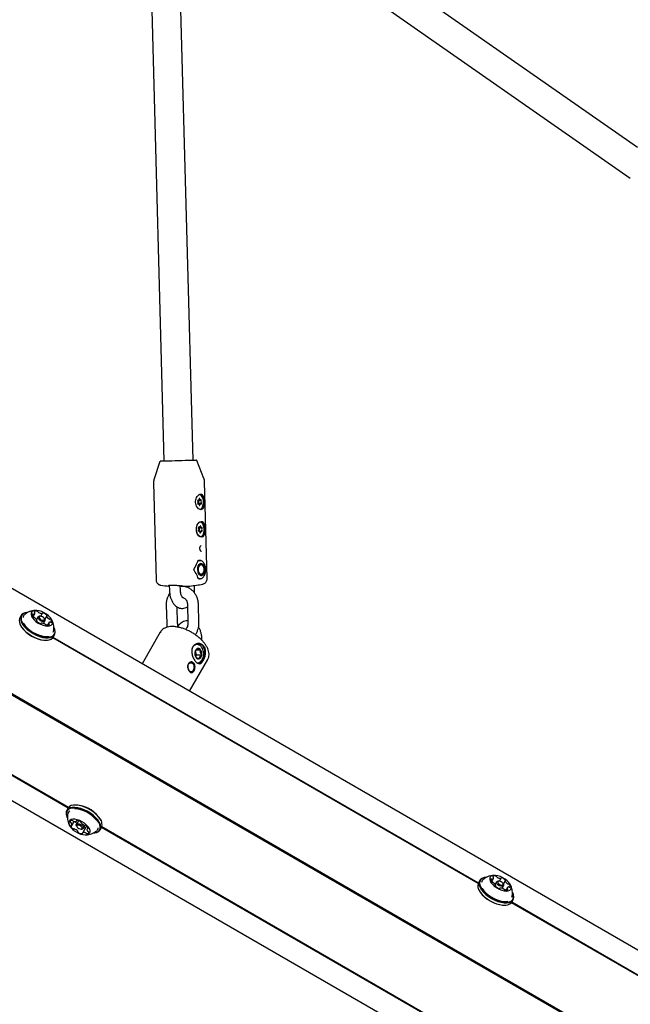
# Model space of a CAD drawing. Units: millimetres. Extents: x -3683 to 3327, y -4452 to 4539.
# Drawn here: x -619 to -285, y -821 to -282 of the extents above; entities that cross this region are included whole.
import ezdxf

# ---------------------------------------------------------------- set-up
doc = ezdxf.new("R2010")
doc.units = ezdxf.units.MM
doc.header["$LTSCALE"] = 1000
doc.layers.add('1 EQUIPMENT', color=7, linetype='Continuous', lineweight=18)

# ---------------------------------------------------------------- blocks, each defined once
blk = doc.blocks.new('EQ 21-1001 BLOCK')
at = {"layer": '1 EQUIPMENT', "color": 7, "linetype": 'Continuous', "lineweight": 25}
for p, q in [((-280.92, -351.69), (-515.08, -188.41)), ((-518.95, -205.22), (-284.81, -368.48)), ((-548.41, -220.41), (-540.29, -523.25)), ((-524.29, -522.82), (-532.41, -220.11)), ((1125.55, -1602.99), (-1106.58, -314.27)), ((-1154.22, -402.79), (1103.87, -1706.5)), ((1003.27, -1590.7), (-1006.23, -430.51)), ((1003.4, -1590.48), (-1006.1, -430.29)), ((1003.52, -1590.26), (-1005.98, -430.08)), ((-542.4, -523.64), (-545.71, -533.56)), ((-518.32, -532.83), (-522.16, -523.09)), ((-545.97, -535.28), (-544.55, -588.4)), ((-516.55, -587.65), (-517.98, -534.53)), ((-521.73, -544.75), (-521.35, -544.74)), ((-521.26, -546.8), (-521.67, -546.81)), ((-520.16, -546.74), (-521.41, -546.77)), ((-521.23, -544.7), (-520.25, -544.68)), ((-521.3, -559.65), (-520.85, -559.64)), ((-521, -559.81), (-519.75, -559.78)), ((-592.71, -713.29), (-855.9, -561.34)), ((-592.57, -713.08), (-855.79, -561.11)), ((-520.96, -561.69), (-521.29, -561.7)), ((-519.85, -561.83), (-520.7, -561.86)), ((-521.47, -577.78), (-521.11, -577.77)), ((-520.67, -577.75), (-521.11, -577.77)), ((-520.18, -579.74), (-520.35, -579.75)), ((-518.92, -580.69), (-519.06, -580.47)), ((-518.7, -581.02), (-518.59, -581.36)), ((-520.19, -585.75), (-520.02, -585.74)), ((-518.94, -584.96), (-518.81, -584.73)), ((-537.32, -591.73), (-537.43, -591.71)), ((-537.34, -591.34), (-537.26, -594.21)), ((-531.26, -594.05), (-531.33, -591.43)), ((-529.58, -591.77), (-529.57, -592.09)), ((-523.52, -593.84), (-523.58, -591.47)), ((-521.24, -587.74), (-521.31, -587.57)), ((-519.62, -587.73), (-521.24, -587.77)), ((-519.62, -587.73), (-520.84, -587.76)), ((-520.84, -587.76), (-520.4, -587.75)), ((-539, -602.26), (-538.74, -612.26)), ((-532.74, -612.1), (-532.97, -603.26)), ((-527.34, -601.95), (-527.07, -611.94)), ((-521.08, -611.78), (-521.34, -601.78)), ((-618.48, -607.89), (-619.22, -609.17)), ((-615.02, -606.2), (-615.27, -606.22)), ((-611.97, -608.67), (-610.97, -606.93)), ((-609.26, -608.67), (-610.05, -610.05)), ((-608.09, -608.28), (-608.59, -608.32)), ((-607.71, -608.29), (-606.77, -606.65)), ((-604.47, -608.11), (-605.55, -609.96)), ((-619.06, -612.78), (-618.96, -613.01)), ((-609.92, -610.91), (-609.79, -610.68)), ((-607.5, -612.13), (-607.58, -612.28)), ((-606.23, -612.23), (-605.44, -610.87)), ((-605.48, -610.12), (-605.69, -609.66)), ((-603.3, -611.85), (-604.14, -613.3)), ((-368.1, -754.32), (-600.97, -619.87)), ((-600.9, -619.75), (-600.16, -618.47)), ((-600.84, -617.04), (-600.72, -616.6)), ((-600.31, -614.86), (-600.42, -614.63)), ((-600.06, -615.62), (-600.42, -614.63)), ((-599.94, -615.87), (-600.31, -614.86)), ((-542.26, -617.05), (-552.23, -634.32)), ((-604.35, -621.44), (-604.1, -621.42)), ((-368.2, -754.55), (-601.12, -620.07)), ((-522.29, -623.79), (-522.53, -623.8)), ((-522.47, -629.42), (-523.02, -627.11)), ((-523.01, -630.36), (-522.47, -629.42)), ((-522.78, -626.67), (-520.16, -626.6)), ((-522.47, -629.42), (-519.5, -629.34)), ((-526.25, -649.32), (-516.27, -632.05)), ((-592.76, -713.36), (-593.49, -714.64)), ((-589.31, -711.67), (-589.55, -711.69)), ((-593.34, -718.25), (-593.23, -718.48)), ((-590.7, -722.77), (-589.47, -720.64)), ((-587.04, -720.22), (-588.21, -722.24)), ((-588.14, -720.46), (-587.9, -720.05)), ((-574.59, -720.33), (-574.69, -720.11)), ((-588.18, -722.99), (-587.97, -723.45)), ((-585.56, -724.83), (-585.06, -724.79)), ((-583.04, -723.75), (-584.9, -726.97)), ((-584.4, -724.44), (-583.38, -722.68)), ((-581.9, -723.91), (-582.34, -724.66)), ((-578.63, -726.91), (-578.38, -726.89)), ((-575.17, -725.22), (-574.44, -723.94)), ((-311.21, -875.82), (-574.4, -723.87)), ((-311.07, -875.61), (-574.29, -723.64)), ((-367.29, -752.92), (-368.03, -754.19)), ((-363.84, -751.22), (-364.08, -751.24)), ((-360.78, -753.69), (-359.78, -751.96)), ((-358.07, -753.69), (-358.86, -755.07)), ((-356.9, -753.3), (-357.4, -753.34)), ((-356.52, -753.31), (-355.58, -751.68)), ((-353.29, -753.13), (-354.36, -754.99)), ((-367.87, -757.81), (-367.77, -758.03)), ((-358.73, -755.93), (-358.6, -755.71)), ((-356.31, -757.16), (-356.39, -757.3)), ((-355.04, -757.25), (-354.26, -755.89)), ((-354.29, -755.14), (-354.5, -754.69)), ((-352.11, -756.88), (-352.95, -758.32)), ((-349.13, -759.88), (-349.23, -759.65)), ((-348.87, -760.64), (-349.23, -759.65)), ((-348.76, -760.89), (-349.13, -759.88)), ((-117.01, -899.57), (-349.93, -765.1)), ((-116.91, -899.34), (-349.78, -764.89)), ((-349.71, -764.77), (-348.97, -763.49)), ((-349.65, -762.06), (-349.53, -761.63)), ((-353.17, -766.47), (-352.92, -766.44))]:
    blk.add_line(p, q, dxfattribs=at)
at = {"layer": '1 EQUIPMENT', "color": 7, "linetype": 'Continuous', "lineweight": 25, "flags": 128}
for points in [[(-541.94, -523.3), (-541.94, -523.3), (-541.75, -523.29), (-541.19, -523.28), (-540.3, -523.25), (-539.09, -523.22), (-537.63, -523.18), (-535.96, -523.14), (-534.14, -523.09), (-532.26, -523.04), (-530.38, -522.99), (-528.57, -522.94), (-526.91, -522.89), (-525.45, -522.85), (-524.25, -522.82), (-523.37, -522.8), (-522.82, -522.78), (-522.64, -522.78), (-522.65, -522.78)], [(-520.98, -544.04), (-520.99, -544.22), (-521.03, -544.38), (-521.08, -544.52), (-521.15, -544.64), (-521.24, -544.71), (-521.34, -544.74), (-521.44, -544.73), (-521.53, -544.67)], [(-519.53, -549.14), (-519.04, -548.37), (-518.7, -547.36), (-518.55, -546.21), (-518.59, -545.02), (-518.83, -543.89), (-519.23, -542.93), (-519.78, -542.21), (-520.4, -541.81), (-521.03, -541.76)], [(-520.65, -544.02), (-520.67, -543.91), (-520.71, -543.82), (-520.76, -543.76), (-520.83, -543.74), (-520.89, -543.77), (-520.94, -543.83), (-520.97, -543.93), (-520.98, -544.04)], [(-520.06, -544.58), (-520.15, -544.65), (-520.25, -544.68), (-520.34, -544.66), (-520.44, -544.59), (-520.52, -544.49), (-520.58, -544.36), (-520.63, -544.2), (-520.65, -544.02)], [(-520.64, -541.53), (-520.26, -541.67), (-519.62, -542.2), (-519.08, -543.05), (-518.7, -544.13), (-518.52, -545.36), (-518.53, -546.62), (-518.76, -547.81), (-519.17, -548.81), (-519.73, -549.54), (-520.38, -549.92)], [(-521.53, -544.67), (-521.59, -544.64), (-521.66, -544.65), (-521.71, -544.71), (-521.75, -544.79), (-521.76, -544.9), (-521.76, -545.02), (-521.73, -545.12), (-521.68, -545.2)], [(-521.63, -546.39), (-521.68, -546.47), (-521.7, -546.57), (-521.7, -546.69), (-521.68, -546.79), (-521.63, -546.88), (-521.57, -546.93), (-521.51, -546.93), (-521.45, -546.9)], [(-521.45, -546.9), (-521.36, -546.83), (-521.26, -546.8), (-521.17, -546.82), (-521.07, -546.88), (-520.99, -546.99), (-520.93, -547.12), (-520.88, -547.28), (-520.86, -547.46)], [(-520.86, -547.46), (-520.84, -547.57), (-520.8, -547.66), (-520.75, -547.72), (-520.68, -547.74), (-520.62, -547.71), (-520.57, -547.65), (-520.54, -547.55), (-520.53, -547.44)], [(-520.65, -549.74), (-520.12, -549.61), (-519.53, -549.14)], [(-520.53, -547.44), (-520.52, -547.26), (-520.49, -547.1), (-520.43, -546.96), (-520.36, -546.84), (-520.27, -546.77), (-520.17, -546.74), (-520.07, -546.75), (-519.98, -546.81)], [(-519.88, -545.09), (-519.83, -545.01), (-519.81, -544.91), (-519.81, -544.79), (-519.83, -544.69), (-519.88, -544.6), (-519.94, -544.55), (-520, -544.55), (-520.06, -544.58)], [(-519.98, -546.81), (-519.92, -546.84), (-519.86, -546.83), (-519.8, -546.77), (-519.76, -546.68), (-519.75, -546.58), (-519.75, -546.46), (-519.78, -546.36), (-519.83, -546.28)], [(-519.32, -564.33), (-518.79, -563.66), (-518.4, -562.72), (-518.18, -561.61), (-518.15, -560.42), (-518.32, -559.26), (-518.68, -558.23), (-519.18, -557.42), (-519.78, -556.91), (-520.44, -556.74), (-521.09, -556.92), (-521.67, -557.44), (-522.14, -558.26), (-522.44, -559.29), (-522.57, -560.46), (-522.49, -561.64), (-522.23, -562.75), (-521.8, -563.68), (-521.24, -564.35), (-520.6, -564.69), (-519.94, -564.69), (-519.32, -564.33)], [(-521.07, -559.53), (-521.13, -559.49), (-521.19, -559.49), (-521.25, -559.54), (-521.29, -559.62), (-521.31, -559.72), (-521.31, -559.84), (-521.29, -559.94), (-521.24, -560.03)], [(-520.48, -559.01), (-520.5, -559.18), (-520.55, -559.34), (-520.61, -559.47), (-520.69, -559.57), (-520.78, -559.63), (-520.88, -559.64), (-520.98, -559.61), (-521.07, -559.53)], [(-520.15, -559.05), (-520.16, -558.94), (-520.2, -558.84), (-520.25, -558.77), (-520.31, -558.74), (-520.38, -558.76), (-520.43, -558.81), (-520.47, -558.9), (-520.48, -559.01)], [(-520.24, -556.53), (-519.86, -556.67), (-519.22, -557.2), (-518.68, -558.05), (-518.3, -559.13), (-518.11, -560.36), (-518.13, -561.62), (-518.36, -562.81), (-518.77, -563.8), (-519.32, -564.53), (-519.98, -564.92)], [(-519.59, -559.72), (-519.69, -559.77), (-519.79, -559.78), (-519.88, -559.74), (-519.97, -559.66), (-520.05, -559.54), (-520.1, -559.4), (-520.14, -559.23), (-520.15, -559.05)], [(-519.44, -560.26), (-519.39, -560.19), (-519.36, -560.09), (-519.36, -559.97), (-519.38, -559.86), (-519.41, -559.77), (-519.47, -559.71), (-519.53, -559.69), (-519.59, -559.72)], [(-521.27, -561.22), (-521.32, -561.29), (-521.34, -561.39), (-521.35, -561.5), (-521.33, -561.61), (-521.29, -561.7), (-521.24, -561.76), (-521.17, -561.78), (-521.11, -561.75)], [(-521.11, -561.75), (-521.02, -561.7), (-520.92, -561.7), (-520.82, -561.73), (-520.74, -561.81), (-520.66, -561.93), (-520.6, -562.08), (-520.57, -562.24), (-520.55, -562.42)], [(-520.55, -562.42), (-520.54, -562.53), (-520.51, -562.63), (-520.46, -562.7), (-520.39, -562.73), (-520.33, -562.72), (-520.28, -562.66), (-520.24, -562.57), (-520.22, -562.46)], [(-520.22, -562.46), (-520.2, -562.29), (-520.16, -562.13), (-520.1, -562), (-520.02, -561.9), (-519.93, -561.85), (-519.83, -561.84), (-519.73, -561.87), (-519.64, -561.94)], [(-519.64, -561.94), (-519.58, -561.98), (-519.52, -561.98), (-519.46, -561.94), (-519.42, -561.86), (-519.39, -561.75), (-519.39, -561.64), (-519.42, -561.53), (-519.46, -561.44)], [(-518.28, -581), (-518.04, -582.04), (-517.99, -583.15), (-518.15, -584.21), (-518.49, -585.12), (-518.98, -585.77), (-519.56, -586.08), (-520.17, -586.04), (-520.75, -585.64), (-521.24, -584.92), (-521.57, -583.96), (-521.72, -582.88), (-521.66, -581.78), (-521.41, -580.78), (-520.99, -579.99), (-520.45, -579.5), (-519.84, -579.36), (-519.24, -579.59), (-518.7, -580.16), (-518.28, -581)], [(-521.59, -581.31), (-521.56, -581.22), (-521.21, -580.43), (-520.71, -579.92), (-520.15, -579.74), (-519.58, -579.93), (-519.07, -580.46), (-519.06, -580.47)], [(-521.52, -577.83), (-521.47, -577.82), (-521.11, -577.77)], [(-518.39, -582.28), (-518.38, -583.28), (-518.57, -584.2), (-518.93, -584.92), (-519.42, -585.34), (-519.97, -585.42), (-520.5, -585.13), (-520.94, -584.52), (-521.24, -583.67), (-521.35, -582.69), (-521.26, -581.72), (-520.98, -580.88), (-520.54, -580.3), (-520.02, -580.04), (-519.47, -580.15), (-518.97, -580.61), (-518.6, -581.35), (-518.39, -582.28)], [(-523.73, -583.07), (-523.74, -582.84), (-523.75, -582.47)], [(-518.94, -584.96), (-519, -585.05), (-519.5, -585.57), (-520.06, -585.74), (-520.63, -585.55), (-521.14, -585.03), (-521.51, -584.25)], [(-530.45, -591.68), (-530.59, -591.7), (-531.32, -591.82)], [(-520.84, -587.76), (-521.21, -587.73), (-521.3, -587.71)], [(-615.27, -606.22), (-616.35, -606.41), (-617.41, -606.85), (-618.2, -607.5), (-618.69, -608.34), (-618.85, -609.36), (-618.7, -610.5), (-618.22, -611.73), (-617.44, -613.01), (-616.38, -614.3), (-615.09, -615.55), (-613.59, -616.72), (-611.95, -617.77), (-610.23, -618.66), (-608.47, -619.37), (-606.74, -619.86), (-605.09, -620.13), (-603.6, -620.16), (-602.29, -619.96), (-601.23, -619.52), (-600.44, -618.87), (-599.95, -618.02), (-599.79, -617.01), (-599.94, -615.87)], [(-615.02, -606.2), (-616.07, -606.38), (-617.11, -606.81), (-617.88, -607.45), (-618.36, -608.27), (-618.52, -609.26), (-618.37, -610.37), (-617.9, -611.58), (-617.14, -612.83), (-616.11, -614.09), (-614.84, -615.31), (-613.38, -616.45), (-611.78, -617.47), (-610.1, -618.34), (-608.38, -619.03), (-606.69, -619.52), (-605.09, -619.78), (-603.62, -619.81), (-602.35, -619.61), (-601.31, -619.18), (-600.54, -618.54), (-600.07, -617.72), (-599.9, -616.73), (-600.06, -615.62), (-600.06, -615.62)], [(-601.37, -611.04), (-601.77, -610.08), (-602.46, -609.09), (-603.4, -608.11), (-604.54, -607.2), (-605.82, -606.4), (-607.18, -605.77), (-608.53, -605.33), (-609.8, -605.12), (-610.93, -605.13), (-611.86, -605.37), (-612.53, -605.83), (-612.91, -606.49), (-612.98, -607.29), (-612.73, -608.22), (-612.19, -609.2), (-611.36, -610.2), (-610.32, -611.15), (-609.1, -612.01), (-607.77, -612.72), (-606.41, -613.26), (-605.09, -613.59), (-603.88, -613.69), (-602.84, -613.56), (-602.04, -613.21), (-601.51, -612.65), (-601.28, -611.92), (-601.37, -611.04)], [(-611.91, -607.25), (-611.98, -607.22), (-612.06, -607.2), (-612.13, -607.19), (-612.19, -607.18), (-612.25, -607.19), (-612.3, -607.21), (-612.33, -607.23), (-612.36, -607.26)], [(-611.55, -608.79), (-611.8, -608.74), (-611.88, -608.73)], [(-611.23, -605.76), (-611.26, -605.79), (-611.27, -605.83), (-611.26, -605.88), (-611.25, -605.93), (-611.22, -605.98), (-611.18, -606.04), (-611.14, -606.09), (-611.08, -606.14)], [(-605.48, -610.12), (-605.4, -610.33), (-605.41, -610.8), (-605.72, -611.11), (-606.27, -611.22), (-606.99, -611.11), (-607.76, -610.8), (-608.47, -610.32), (-609.01, -609.77), (-609.3, -609.21), (-609.29, -608.74), (-608.98, -608.42), (-608.59, -608.32)], [(-605.63, -609.83), (-605.85, -609.4), (-606.26, -608.97), (-606.81, -608.6), (-607.41, -608.36), (-607.97, -608.27), (-608.39, -608.35), (-608.63, -608.6), (-608.64, -608.96), (-608.42, -609.39), (-608, -609.82), (-607.45, -610.19), (-606.86, -610.43), (-606.3, -610.52), (-605.87, -610.43), (-605.63, -610.19), (-605.63, -609.83)], [(-606.37, -606.52), (-606.44, -606.5), (-606.51, -606.49), (-606.58, -606.48), (-606.63, -606.49), (-606.68, -606.51), (-606.71, -606.53), (-606.74, -606.57), (-606.75, -606.61)], [(-604.41, -608.05), (-604.38, -608.03), (-604.35, -607.99), (-604.34, -607.96), (-604.34, -607.91), (-604.35, -607.86), (-604.38, -607.81), (-604.41, -607.75), (-604.46, -607.7)], [(-619.22, -609.17), (-619.42, -609.62), (-619.59, -610.63), (-619.43, -611.77), (-618.96, -613), (-618.18, -614.29), (-617.12, -615.57), (-615.82, -616.82), (-614.33, -617.99), (-612.69, -619.04), (-610.96, -619.94), (-609.2, -620.64), (-607.47, -621.14), (-605.83, -621.41), (-604.33, -621.44), (-603.03, -621.23), (-601.96, -620.79), (-601.18, -620.14), (-600.9, -619.75)], [(-618.96, -613.01), (-618.85, -613.23), (-618.09, -614.48), (-617.06, -615.74), (-615.79, -616.96), (-614.34, -618.1), (-612.74, -619.12), (-611.05, -619.99), (-609.33, -620.68), (-607.64, -621.17), (-606.04, -621.43), (-604.58, -621.46), (-604.35, -621.44)], [(-617.2, -612.1), (-617.08, -612.29), (-616.19, -613.52), (-615.04, -614.74), (-613.68, -615.88), (-612.17, -616.93), (-610.54, -617.83), (-608.87, -618.56), (-607.2, -619.08), (-605.62, -619.39), (-604.16, -619.46), (-603.05, -619.34)], [(-609.85, -610.74), (-609.89, -610.76), (-609.91, -610.79), (-609.93, -610.83), (-609.93, -610.88), (-609.92, -610.93), (-609.89, -610.98), (-609.85, -611.04), (-609.81, -611.09)], [(-607.89, -612.27), (-607.82, -612.29), (-607.75, -612.3), (-607.69, -612.3), (-607.63, -612.3), (-607.59, -612.28), (-607.55, -612.25), (-607.53, -612.22), (-607.51, -612.18)], [(-603.03, -613.03), (-603.01, -613), (-603, -612.95), (-603, -612.91), (-603.02, -612.86), (-603.04, -612.8), (-603.08, -612.75), (-603.13, -612.7), (-603.19, -612.64)], [(-602.36, -611.54), (-602.28, -611.57), (-602.21, -611.59), (-602.14, -611.6), (-602.08, -611.6), (-602.02, -611.6), (-601.97, -611.58), (-601.93, -611.56), (-601.91, -611.53)], [(-576.51, -719.7), (-577.65, -718.42), (-579.01, -717.19), (-580.55, -716.05), (-582.23, -715.05), (-583.97, -714.21), (-585.73, -713.57), (-587.44, -713.14), (-589.04, -712.94), (-590.48, -712.99), (-591.72, -713.26), (-592.7, -713.77), (-593.4, -714.48), (-593.79, -715.39), (-593.85, -716.44), (-593.6, -717.61), (-593.34, -718.25)], [(-576.8, -719.89), (-577.91, -718.64), (-579.24, -717.44), (-580.75, -716.33), (-582.38, -715.35), (-584.09, -714.53), (-585.8, -713.9), (-587.47, -713.49), (-589.04, -713.3), (-590.45, -713.34), (-591.65, -713.61), (-592.61, -714.1), (-593.29, -714.8), (-593.67, -715.68), (-593.74, -716.71), (-593.48, -717.86), (-593.23, -718.48)], [(-575.77, -718.42), (-576.91, -717.14), (-578.27, -715.91), (-579.82, -714.78), (-581.49, -713.77), (-583.23, -712.93), (-584.99, -712.29), (-586.7, -711.86), (-588.3, -711.67), (-589.75, -711.71), (-590.98, -711.99), (-591.96, -712.49), (-592.66, -713.21), (-592.76, -713.36)], [(-581.71, -723.57), (-582.61, -722.59), (-583.73, -721.66), (-584.99, -720.85), (-586.34, -720.18), (-587.69, -719.71), (-588.98, -719.46), (-590.14, -719.43), (-591.11, -719.64), (-591.83, -720.06), (-592.26, -720.69), (-592.38, -721.47), (-592.18, -722.38), (-591.68, -723.36), (-590.91, -724.35), (-589.89, -725.32), (-588.69, -726.19), (-587.38, -726.94), (-586.02, -727.51), (-584.69, -727.87), (-583.45, -728.01), (-582.39, -727.92), (-581.54, -727.61), (-580.96, -727.08), (-580.68, -726.37), (-580.72, -725.52), (-581.07, -724.57), (-581.71, -723.57)], [(-588.18, -722.99), (-588.24, -722.83), (-588.26, -722.35), (-587.97, -722.01), (-587.44, -721.89), (-586.73, -721.98), (-585.95, -722.28), (-585.23, -722.74), (-584.68, -723.29)], [(-587.97, -720.05), (-588.03, -720.05), (-588.08, -720.06), (-588.12, -720.08), (-588.15, -720.11), (-588.17, -720.15), (-588.17, -720.19), (-588.17, -720.24), (-588.15, -720.29)], [(-578.63, -726.91), (-578.44, -726.89), (-577.23, -726.62), (-576.27, -726.13), (-575.59, -725.43), (-575.21, -724.55), (-575.15, -723.52), (-575.4, -722.37), (-575.96, -721.15), (-576.8, -719.89)], [(-578.38, -726.89), (-578.18, -726.87), (-576.95, -726.59), (-575.97, -726.08), (-575.27, -725.37), (-574.88, -724.47), (-574.81, -723.41), (-575.07, -722.24), (-575.64, -720.99), (-576.51, -719.7)], [(-574.7, -720.1), (-575, -719.5), (-575.85, -718.24)], [(-591.03, -722.92), (-591.09, -722.91), (-591.15, -722.91), (-591.21, -722.92), (-591.25, -722.94), (-591.28, -722.97), (-591.3, -723), (-591.31, -723.05), (-591.31, -723.09)], [(-585.26, -723.68), (-585.69, -723.25), (-586.25, -722.89), (-586.85, -722.66), (-587.4, -722.59), (-587.81, -722.69), (-588.03, -722.95), (-588.02, -723.32), (-587.78, -723.75), (-587.35, -724.18), (-586.79, -724.54), (-586.19, -724.77), (-585.64, -724.84), (-585.23, -724.74), (-585.01, -724.48), (-585.02, -724.11), (-585.26, -723.68)], [(-585.07, -727.39), (-585.01, -727.38), (-584.96, -727.37), (-584.92, -727.35), (-584.89, -727.32), (-584.87, -727.28), (-584.86, -727.24), (-584.87, -727.19), (-584.89, -727.14)], [(-584.68, -723.29), (-584.37, -723.85), (-584.35, -724.34), (-584.63, -724.67), (-585.06, -724.79)], [(-582.01, -724.51), (-581.95, -724.52), (-581.89, -724.52), (-581.83, -724.51), (-581.79, -724.49), (-581.76, -724.46), (-581.74, -724.43), (-581.73, -724.38), (-581.73, -724.34)], [(-368.03, -754.19), (-368.23, -754.64), (-368.4, -755.65), (-368.24, -756.8), (-367.77, -758.03), (-366.99, -759.31), (-365.93, -760.6), (-364.63, -761.85), (-363.14, -763.02), (-361.5, -764.07), (-359.77, -764.96), (-358.01, -765.67), (-356.28, -766.16), (-354.64, -766.43), (-353.14, -766.46), (-351.84, -766.25), (-350.78, -765.82), (-349.99, -765.16), (-349.71, -764.77)], [(-364.08, -751.24), (-365.16, -751.43), (-366.22, -751.87), (-367.01, -752.52), (-367.5, -753.37), (-367.67, -754.38), (-367.51, -755.52), (-367.03, -756.75), (-366.25, -758.04), (-365.2, -759.32), (-363.9, -760.57), (-362.41, -761.74), (-360.77, -762.79), (-359.04, -763.68), (-357.28, -764.39), (-355.55, -764.89), (-353.91, -765.15), (-352.41, -765.19), (-351.1, -764.98), (-350.04, -764.54), (-349.25, -763.89), (-348.77, -763.04), (-348.6, -762.03), (-348.76, -760.89)], [(-363.84, -751.22), (-364.89, -751.4), (-365.92, -751.83), (-366.69, -752.47), (-367.17, -753.29), (-367.33, -754.28), (-367.18, -755.4), (-366.71, -756.6), (-365.95, -757.85), (-364.92, -759.11), (-363.65, -760.33), (-362.2, -761.47), (-360.6, -762.5), (-358.91, -763.37), (-357.19, -764.06), (-355.5, -764.54), (-353.9, -764.8), (-352.43, -764.83), (-351.16, -764.63), (-350.12, -764.21), (-349.35, -763.57), (-348.88, -762.74), (-348.72, -761.75), (-348.87, -760.64), (-348.87, -760.64)], [(-350.18, -756.07), (-350.58, -755.11), (-351.27, -754.11), (-352.21, -753.13), (-353.35, -752.22), (-354.64, -751.43), (-355.99, -750.79), (-357.34, -750.36), (-358.61, -750.14), (-359.75, -750.15), (-360.67, -750.4), (-361.34, -750.86), (-361.72, -751.51), (-361.79, -752.32), (-361.55, -753.24), (-361, -754.22), (-360.18, -755.22), (-359.13, -756.17), (-357.91, -757.03), (-356.58, -757.75), (-355.22, -758.29), (-353.9, -758.61), (-352.69, -758.72), (-351.65, -758.59), (-350.85, -758.23), (-350.32, -757.67), (-350.09, -756.94), (-350.18, -756.07)], [(-360.72, -752.27), (-360.8, -752.24), (-360.87, -752.22), (-360.94, -752.21), (-361, -752.21), (-361.06, -752.21), (-361.11, -752.23), (-361.15, -752.25), (-361.17, -752.29)], [(-360.36, -753.82), (-360.61, -753.76), (-360.7, -753.75)], [(-360.04, -750.78), (-360.07, -750.82), (-360.08, -750.86), (-360.08, -750.9), (-360.06, -750.95), (-360.03, -751.01), (-360, -751.06), (-359.95, -751.12), (-359.89, -751.17)], [(-354.29, -755.14), (-354.21, -755.35), (-354.22, -755.82), (-354.53, -756.14), (-355.08, -756.25), (-355.8, -756.14), (-356.58, -755.82), (-357.29, -755.35), (-357.83, -754.79), (-358.11, -754.23), (-358.1, -753.76), (-357.79, -753.45), (-357.4, -753.34)], [(-354.44, -754.85), (-354.66, -754.42), (-355.08, -753.99), (-355.62, -753.62), (-356.22, -753.38), (-356.78, -753.29), (-357.21, -753.38), (-357.44, -753.62), (-357.45, -753.99), (-357.23, -754.42), (-356.81, -754.85), (-356.27, -755.21), (-355.67, -755.46), (-355.11, -755.54), (-354.68, -755.46), (-354.45, -755.21), (-354.44, -754.85)], [(-355.18, -751.54), (-355.26, -751.52), (-355.33, -751.51), (-355.39, -751.51), (-355.44, -751.52), (-355.49, -751.53), (-355.53, -751.56), (-355.55, -751.59), (-355.56, -751.63)], [(-353.23, -753.08), (-353.19, -753.05), (-353.16, -753.02), (-353.15, -752.98), (-353.15, -752.93), (-353.16, -752.88), (-353.19, -752.83), (-353.22, -752.78), (-353.27, -752.72)], [(-367.77, -758.03), (-367.67, -758.25), (-366.9, -759.5), (-365.87, -760.76), (-364.61, -761.98), (-363.15, -763.12), (-361.55, -764.15), (-359.86, -765.02), (-358.14, -765.71), (-356.45, -766.19), (-354.85, -766.45), (-353.39, -766.48), (-353.17, -766.47)], [(-366.01, -757.12), (-365.89, -757.32), (-365, -758.55), (-363.85, -759.76), (-362.5, -760.91), (-360.98, -761.95), (-359.35, -762.85), (-357.68, -763.58), (-356.02, -764.1), (-354.43, -764.41), (-352.97, -764.48), (-351.86, -764.36)], [(-358.66, -755.76), (-358.7, -755.78), (-358.73, -755.82), (-358.74, -755.86), (-358.74, -755.9), (-358.73, -755.95), (-358.7, -756), (-358.67, -756.06), (-358.62, -756.11)], [(-356.71, -757.3), (-356.63, -757.32), (-356.57, -757.33), (-356.5, -757.33), (-356.45, -757.32), (-356.4, -757.3), (-356.36, -757.28), (-356.34, -757.24), (-356.33, -757.2)], [(-351.85, -758.05), (-351.82, -758.02), (-351.81, -757.98), (-351.82, -757.93), (-351.83, -757.88), (-351.86, -757.83), (-351.89, -757.77), (-351.94, -757.72), (-352, -757.67)], [(-351.17, -756.56), (-351.09, -756.59), (-351.02, -756.61), (-350.95, -756.62), (-350.89, -756.63), (-350.83, -756.62), (-350.78, -756.61), (-350.74, -756.58), (-350.72, -756.55)]]:
    blk.add_lwpolyline(points, dxfattribs=at)
at = {"layer": '1 EQUIPMENT', "color": 7, "linetype": 'Continuous', "lineweight": 25}
for centre, radius, start, end in [((-522.49, -545.82), 1.03, 326.7038, 37.4204), ((-521.4, -547.01), 0.237, 92.268, 122.2714), ((-520.27, -545.69), 1.03, 146.7038, 217.4204), ((-521.51, -544.88), 0.458, 327.567, 23.3122), ((-521.44, -546.59), 0.447, 336.9748, 37.2377), ((-519.02, -545.66), 1.03, 146.7038, 217.4204), ((-522.09, -560.61), 1.02, 323.2934, 34.373), ((-520.97, -559.49), 0.319, 209.1059, 266.1478), ((-519.87, -560.9), 1.02, 143.2934, 214.373), ((-521.04, -560.03), 0.439, 323.2559, 30.7625), ((-518.62, -560.87), 1.02, 143.2934, 214.373), ((-521.11, -561.73), 0.469, 344.7481, 32.7959), ((-520.85, -581.47), 2.2, 12.0247, 71.4419), ((-521.14, -583.73), 2.63, 296.2669, 353.2198), ((-532.16, -528.04), 64.01, 261.1467, 265.3723), ((-527.9, -572.1), 19.74, 260.1233, 275.4695), ((-532.16, -528.04), 64.01, 275.5025, 281.9244), ((-615.03, -609.28), 2.41, 130.2421, 173.9617), ((-611.14, -607.67), 1.29, 161.4487, 228.4701), ((-611.34, -608.07), 0.866, 220.6136, 261.7024), ((-611.64, -606.72), 0.595, 243.1759, 276.4179), ((-611.63, -606.56), 0.749, 273.9468, 12.2225), ((-611.77, -609.65), 0.89, 41.3929, 75.6129), ((-611.58, -609.76), 0.834, 55.6502, 82.0685), ((-610.28, -607.1), 1.64, 68.7697, 125.4345), ((-612.77, -611.88), 3.27, 24.077, 59.3458), ((-611.37, -606.54), 0.494, 16.3736, 54.1482), ((-609.89, -606.39), 0.843, 34.4059, 76.3006), ((-608.56, -605.5), 0.755, 213.1779, 241.4359), ((-606.92, -602.96), 3.77, 238.0274, 270.0068), ((-606.91, -606.57), 0.161, 264.8704, 346.7584), ((-607.86, -611.06), 4.79, 44.6698, 71.8597), ((-604.35, -608.18), 0.143, 116.6956, 205.9896), ((-601.5, -606.91), 3.27, 204.077, 239.3457), ((-608.44, -605.39), 4.63, 243.2863, 251.5957), ((-609.92, -610.61), 0.143, 296.7854, 25.9877), ((-606.4, -607.73), 4.79, 224.6697, 251.8626), ((-607.36, -612.22), 0.161, 84.7936, 166.7348), ((-607.34, -615.83), 3.77, 58.033, 90.0077), ((-603.32, -609.98), 3.4, 215.7811, 227.617), ((-605.71, -613.29), 0.756, 33.1691, 61.4372), ((-604.38, -612.4), 0.843, 214.4033, 256.2687), ((-604.55, -612.26), 0.834, 235.6502, 262.0664), ((-604.79, -613.93), 0.855, 51.8844, 81.8516), ((-603.99, -611.69), 1.64, 248.7697, 305.4345), ((-602.64, -612.22), 0.749, 93.9204, 192.2463), ((-602.9, -612.24), 0.494, 196.3954, 234.1146), ((-602.69, -609.03), 0.834, 235.6502, 262.0664), ((-602.93, -610.71), 0.866, 40.6137, 81.7043), ((-602.63, -612.07), 0.595, 63.1767, 96.4137), ((-603.13, -611.12), 1.29, 341.4487, 48.4702), ((-519.54, -628.74), 3.82, 171.9345, 215.1442), ((-520.59, -628.33), 2.73, 122.7667, 177.2333), ((-521.44, -627.41), 1.52, 32.2541, 114.4736), ((-522.23, -629.21), 2.73, 302.7667, 357.2333), ((-523.29, -628.8), 3.82, 351.9345, 35.1442), ((-521.38, -630.13), 1.52, 212.2541, 294.4736), ((-590.55, -716.94), 2.42, 122.4127, 169.5321), ((-589.4, -728.92), 17.25, 38.2343, 89.6597), ((-590.48, -730.7), 17.11, 39.1237, 85.3031), ((-590.8, -720.92), 0.798, 85.424, 179.3411), ((-591.02, -720.76), 0.595, 195.1346, 248.5756), ((-591.6, -722.05), 0.825, 37.3366, 63.9745), ((-591.69, -722.32), 1.07, 329.3746, 45.5826), ((-590.74, -720.93), 0.802, 46.0511, 89.4341), ((-589.56, -719.67), 0.925, 227.7819, 252.4137), ((-589.06, -718.72), 1.98, 246.8184, 296.5279), ((-585.92, -718.08), 4.04, 220.4698, 234.1475), ((-587.82, -720.79), 0.729, 230.7819, 272.3343), ((-588.28, -720.38), 0.158, 311.1509, 34.163), ((-588.26, -724.16), 4.13, 55.8252, 85.8801), ((-586.12, -721.15), 0.442, 0.5861, 66.6006), ((-585.4, -721.19), 0.28, 171.3674, 227.24), ((-582.1, -718.29), 4.67, 221.6473, 249.2774), ((-579.44, -722.23), 5.29, 341.1872, 46.0845), ((-588.61, -722.19), 2.84, 198.5517, 237.3318), ((-590.95, -722.65), 0.276, 252.9493, 309.2875), ((-589.71, -724.06), 0.679, 229.8018, 278.5009), ((-589.5, -725.23), 0.507, 65.5172, 102.5966), ((-590.94, -729.14), 4.67, 41.6473, 69.2774), ((-587.64, -726.24), 0.28, 351.4355, 47.2234), ((-586.92, -726.28), 0.442, 180.5315, 246.619), ((-584.78, -723.27), 4.13, 235.8247, 265.8838), ((-584.76, -727.05), 0.158, 131.0357, 214.1762), ((-583.98, -728.71), 1.98, 66.8256, 116.5306), ((-583.06, -720.84), 3.33, 251.1647, 266.3082), ((-583.54, -722.2), 0.507, 245.5176, 282.5933), ((-583.33, -723.37), 0.679, 49.8013, 98.5037), ((-583.48, -727.77), 0.925, 47.7752, 72.4138), ((-582.93, -723.81), 0.126, 125.542, 149.8314), ((-582.28, -724.88), 1.37, 85.9407, 121.59), ((-584.43, -725.24), 2.84, 18.5517, 57.3319), ((-582.3, -726.5), 0.802, 226.0571, 269.3924), ((-581.35, -725.11), 1.07, 149.3513, 225.6039), ((-582.24, -726.51), 0.798, 265.4239, 359.3411), ((-582.09, -724.78), 0.276, 72.9512, 129.2798), ((-581.44, -725.38), 0.825, 217.353, 243.9498), ((-582.02, -726.67), 0.596, 15.1417, 68.5978), ((-578.63, -723.83), 2.41, 310.1191, 354.3197), ((-363.84, -754.3), 2.41, 130.2421, 173.9617), ((-359.95, -752.7), 1.29, 161.4487, 228.4701), ((-360.15, -753.1), 0.866, 220.6136, 261.7024), ((-360.45, -751.74), 0.595, 243.1759, 276.4179), ((-360.44, -751.59), 0.749, 273.9468, 12.2225), ((-360.58, -754.68), 0.89, 41.3929, 75.6129), ((-360.39, -754.78), 0.834, 55.6502, 82.0685), ((-359.09, -752.12), 1.64, 68.7697, 125.4345), ((-361.58, -756.9), 3.27, 24.077, 59.3458), ((-360.18, -751.57), 0.494, 16.3736, 54.1482), ((-357.22, -750.34), 4.71, 242.1493, 251.5394), ((-358.7, -751.41), 0.843, 34.4059, 76.3006), ((-357.37, -750.52), 0.755, 213.1779, 241.4359), ((-355.73, -747.98), 3.77, 238.0274, 270.0068), ((-355.72, -751.59), 0.161, 264.8704, 346.7584), ((-356.67, -756.09), 4.79, 44.6698, 71.8597), ((-353.16, -753.2), 0.143, 116.6956, 205.9896), ((-350.31, -751.93), 3.27, 204.077, 239.3457), ((-358.73, -755.63), 0.143, 296.7854, 25.9877), ((-355.22, -752.75), 4.79, 224.6697, 251.8626), ((-356.17, -757.24), 0.161, 84.7936, 166.7348), ((-356.16, -760.85), 3.77, 58.033, 90.0077), ((-352.09, -754.97), 3.45, 215.8231, 228.9308), ((-354.52, -758.32), 0.756, 33.1691, 61.4372), ((-353.19, -757.43), 0.843, 214.4033, 256.2687), ((-353.37, -757.28), 0.834, 235.6502, 262.0664), ((-353.6, -758.95), 0.855, 51.8844, 81.8516), ((-352.8, -756.72), 1.64, 248.7697, 305.4345), ((-351.45, -757.25), 0.749, 93.9204, 192.2463), ((-351.71, -757.27), 0.494, 196.3954, 234.1146), ((-351.5, -754.05), 0.834, 235.6502, 262.0664), ((-351.74, -755.74), 0.866, 40.6137, 81.7043), ((-351.44, -757.09), 0.595, 63.1767, 96.4137), ((-351.94, -756.14), 1.29, 341.4487, 48.4702)]:
    blk.add_arc(centre, radius, start, end, dxfattribs=at)
for points, knots in [([(-542.13, -523.34), (-542.16, -523.36), (-542.23, -523.39), (-542.33, -523.48), (-542.37, -523.57), (-542.39, -523.61)], [0, 0, 0, 0, 0.24444, 0.62368, 1, 1, 1, 1]), ([(-522.21, -523), (-522.24, -522.97), (-522.28, -522.91), (-522.34, -522.87), (-522.37, -522.86)], [0, 0, 0, 0, 0.60895, 1, 1, 1, 1]), ([(-545.69, -533.53), (-545.8, -533.88), (-545.98, -534.45), (-545.95, -535.05), (-545.94, -535.28)], [0, 0, 0, 0, 0.6091647, 1, 1, 1, 1]), ([(-517.99, -534.55), (-517.99, -534.51), (-517.95, -534.06), (-518.08, -533.44), (-518.31, -532.92), (-518.37, -532.78)], [0, 0, 0, 0, 0.064246, 0.745983, 1, 1, 1, 1]), ([(-522.04, -542.79), (-522.26, -543.17), (-522.69, -543.92), (-522.96, -545.34), (-522.86, -546.75), (-522.39, -548.05), (-521.66, -549.1), (-520.79, -549.8), (-519.92, -550.05), (-519.21, -549.82), (-518.68, -549.16), (-518.35, -548.13), (-518.2, -546.81), (-518.2, -545.37), (-518.33, -544), (-518.61, -542.81), (-519.06, -541.92), (-519.71, -541.44), (-520.5, -541.46), (-521.33, -541.91), (-521.8, -542.5), (-522.04, -542.79)], [0, 0, 0, 0, 0.05369, 0.107441, 0.159549, 0.210663, 0.263435, 0.317961, 0.371596, 0.42312, 0.474431, 0.527619, 0.582203, 0.635443, 0.686674, 0.738438, 0.792368, 0.84677, 0.899197, 0.950274, 1, 1, 1, 1]), ([(-521.64, -557.79), (-521.85, -558.16), (-522.29, -558.92), (-522.56, -560.33), (-522.45, -561.75), (-521.99, -563.04), (-521.26, -564.1), (-520.38, -564.8), (-519.52, -565.05), (-518.8, -564.81), (-518.28, -564.16), (-517.95, -563.13), (-517.8, -561.81), (-517.8, -560.37), (-517.93, -559), (-518.2, -557.81), (-518.66, -556.92), (-519.3, -556.44), (-520.09, -556.46), (-520.93, -556.9), (-521.4, -557.49), (-521.64, -557.79)], [0, 0, 0, 0, 0.05369, 0.107441, 0.159549, 0.210663, 0.263435, 0.317961, 0.371596, 0.42312, 0.474431, 0.527619, 0.582203, 0.635443, 0.686674, 0.738438, 0.792368, 0.84677, 0.899197, 0.950274, 1, 1, 1, 1]), ([(-519.73, -572.83), (-519.75, -572.83), (-519.8, -572.84), (-520.03, -572.69), (-520.29, -572.34), (-520.5, -571.83), (-520.58, -571.23), (-520.52, -570.63), (-520.38, -570.23), (-520.28, -570.06), (-520.26, -570.02)], [0, 0, 0, 0, 0.098662, 0.236167, 0.377649, 0.521814, 0.668645, 0.81487, 0.961389, 1, 1, 1, 1]), ([(-520.26, -570.02), (-520.22, -569.95), (-520.09, -569.76), (-519.89, -569.62), (-519.83, -569.62), (-519.8, -569.62)], [0, 0, 0, 0, 0.255192, 0.682981, 1, 1, 1, 1]), ([(-523.74, -582.56), (-523.54, -582.18), (-522.8, -580.76), (-522.07, -579.18), (-521.56, -577.98), (-521.5, -577.83)], [0, 0, 0, 0, 0.244417, 0.90677, 1, 1, 1, 1]), ([(-521.49, -577.83), (-521.49, -577.81), (-521.46, -577.73), (-521.38, -577.64), (-521.3, -577.59), (-521.28, -577.59), (-521.28, -577.59)], [0, 0, 0, 0, 0.116344, 0.389662, 0.687392, 1, 1, 1, 1]), ([(-521.11, -577.77), (-521.08, -577.76), (-520.54, -577.75), (-520.2, -577.74), (-519.89, -577.73)], [0, 0, 0, 0, 0.070201, 1, 1, 1, 1]), ([(-517.81, -580.34), (-517.89, -580.15), (-518.1, -579.59), (-518.57, -578.82), (-519.24, -578.18), (-519.95, -577.8), (-520.45, -577.78), (-520.67, -577.77)], [0, 0, 0, 0, 0.131069, 0.382101, 0.609947, 0.822379, 1, 1, 1, 1]), ([(-520.37, -587.71), (-520.23, -587.71), (-519.83, -587.72), (-519.2, -587.4), (-518.55, -586.82), (-518.02, -585.99), (-517.63, -584.94), (-517.41, -583.74), (-517.38, -582.48), (-517.52, -581.31), (-517.72, -580.64), (-517.81, -580.34)], [0, 0, 0, 0, 0.054505, 0.164815, 0.276385, 0.395952, 0.521795, 0.648465, 0.774572, 0.900742, 1, 1, 1, 1]), ([(-523.72, -583.11), (-523.73, -583.09), (-523.77, -583.03), (-523.8, -582.91), (-523.81, -582.76), (-523.78, -582.64), (-523.75, -582.58), (-523.73, -582.57)], [0, 0, 0, 0, 0.142065, 0.396565, 0.628794, 0.880771, 1, 1, 1, 1]), ([(-521.31, -587.57), (-521.5, -587.19), (-522.18, -585.8), (-523, -584.31), (-523.66, -583.22), (-523.72, -583.11)], [0, 0, 0, 0, 0.255071, 0.926314, 1, 1, 1, 1]), ([(-544.52, -588.39), (-544.53, -588.47), (-544.56, -588.86), (-544.34, -589.5), (-543.93, -590.19), (-543.45, -590.67), (-542.95, -590.99), (-542.49, -591.18), (-542.15, -591.27), (-541.96, -591.29), (-541.91, -591.29)], [0, 0, 0, 0, 0.05851, 0.275305, 0.457097, 0.615122, 0.752532, 0.869289, 0.963797, 1, 1, 1, 1]), ([(-537.73, -591.4), (-537.72, -591.4), (-537.71, -591.4), (-537.52, -591.35), (-537.09, -591.31), (-536.36, -591.28), (-535.42, -591.27), (-534.37, -591.29), (-533.31, -591.34), (-532.35, -591.42), (-531.69, -591.49), (-531.47, -591.53), (-531.41, -591.55)], [0, 0, 0, 0, 0.035305, 0.105279, 0.209097, 0.327106, 0.450487, 0.575882, 0.702113, 0.828322, 0.954031, 1, 1, 1, 1]), ([(-521.34, -601.78), (-521.36, -601.43), (-521.41, -600.48), (-521.73, -598.95), (-522.36, -597.28), (-523.26, -595.75), (-524.39, -594.42), (-525.72, -593.35), (-527.2, -592.56), (-528.76, -592.11), (-530.16, -591.96), (-531, -592.09), (-531.31, -592.13)], [0, 0, 0, 0, 0.064561, 0.174744, 0.28535, 0.396099, 0.506641, 0.616471, 0.725053, 0.832048, 0.93749, 1, 1, 1, 1]), ([(-521.07, -587.95), (-521.08, -587.95), (-521.09, -587.95), (-521.09, -587.95), (-521.15, -587.89), (-521.2, -587.81), (-521.22, -587.75), (-521.23, -587.74)], [0, 0, 0, 0, 0.135113, 0.509608, 0.721091, 0.955237, 1, 1, 1, 1]), ([(-520.84, -587.76), (-520.88, -587.77), (-520.99, -587.77), (-521.12, -587.77), (-521.21, -587.77)], [0, 0, 0, 0, 0.357266, 1, 1, 1, 1]), ([(-519.03, -590.68), (-519.02, -590.68), (-518.87, -590.66), (-518.46, -590.54), (-517.85, -590.25), (-517.25, -589.71), (-516.81, -589.02), (-516.55, -588.31), (-516.58, -587.83), (-516.59, -587.65)], [0, 0, 0, 0, 0.008168, 0.104201, 0.303237, 0.478822, 0.66483, 0.875042, 1, 1, 1, 1]), ([(-537.11, -595.77), (-537.12, -595.77), (-537.48, -596.2), (-538, -597.25), (-538.63, -598.86), (-538.98, -600.56), (-539, -601.71), (-539, -602.26)], [0, 0, 0, 0, 0.001767, 0.253039, 0.506951, 0.76292, 1, 1, 1, 1]), ([(-537.26, -594.21), (-537.24, -594.53), (-537.2, -595.44), (-536.98, -596.93), (-536.52, -598.61), (-535.85, -600.18), (-535, -601.52), (-534, -602.58), (-532.93, -603.35), (-531.77, -603.85), (-530.53, -604.07), (-529.27, -603.97), (-528.16, -603.64), (-527.56, -603.25), (-527.31, -603.09)], [0, 0, 0, 0, 0.052292, 0.148873, 0.246564, 0.346174, 0.448372, 0.537677, 0.621634, 0.701585, 0.779496, 0.862557, 0.943017, 1, 1, 1, 1]), ([(-529.98, -598.07), (-529.98, -598.07), (-529.96, -598.08), (-530.17, -597.9), (-530.49, -597.42), (-530.82, -596.68), (-531.08, -595.73), (-531.23, -594.81), (-531.25, -594.24), (-531.26, -594.05)], [0, 0, 0, 0, 0.078184, 0.242344, 0.400702, 0.563534, 0.733591, 0.909926, 1, 1, 1, 1]), ([(-529.99, -598.06), (-529.81, -598.08), (-529.45, -598.14), (-528.85, -598.51), (-528.25, -599.11), (-527.75, -599.96), (-527.42, -600.94), (-527.37, -601.63), (-527.34, -601.95)], [0, 0, 0, 0, 0.1613676, 0.337177, 0.503185, 0.67951, 0.8517048, 1, 1, 1, 1]), ([(-523.58, -595.45), (-523.55, -595.14), (-523.5, -594.61), (-523.51, -594.07), (-523.52, -593.84)], [0, 0, 0, 0, 0.579227, 1, 1, 1, 1]), ([(-610.38, -605.12), (-610.76, -605.13), (-611.67, -605.15), (-613.09, -605.48), (-614.6, -606.08), (-615.76, -606.74), (-616.35, -607.28), (-616.53, -607.44)], [0, 0, 0, 0, 0.16858, 0.406066, 0.646839, 0.89033, 1, 1, 1, 1]), ([(-600.88, -612.29), (-601.04, -611.75), (-601.29, -610.94), (-601.72, -610.22), (-601.86, -609.98)], [0, 0, 0, 0, 0.669658, 1, 1, 1, 1]), ([(-600.74, -616.56), (-600.7, -616.34), (-600.53, -615.6), (-600.53, -614.33), (-600.67, -613.13), (-600.83, -612.46), (-600.88, -612.29)], [0, 0, 0, 0, 0.157422, 0.523858, 0.877074, 1, 1, 1, 1]), ([(-518.05, -623.06), (-518.27, -622.8), (-518.88, -622.04), (-520.06, -620.82), (-521.64, -619.45), (-523.37, -618.18), (-525.22, -617.04), (-527.14, -616.05), (-529.11, -615.22), (-531.08, -614.58), (-533.02, -614.15), (-534.91, -613.93), (-536.7, -613.95), (-538.31, -614.21), (-539.7, -614.7), (-540.83, -615.39), (-541.72, -616.18), (-542.09, -616.83), (-542.26, -617.11)], [0, 0, 0, 0, 0.035799, 0.103469, 0.170718, 0.23764, 0.304383, 0.371105, 0.437933, 0.505017, 0.57254, 0.6407, 0.709653, 0.779316, 0.841011, 0.89956, 0.955739, 1, 1, 1, 1]), ([(-538.74, -612.26), (-538.72, -612.61), (-538.69, -613.3), (-538.54, -613.98), (-538.46, -614.31)], [0, 0, 0, 0, 0.507333, 1, 1, 1, 1]), ([(-527.1, -610.83), (-527.2, -610.82), (-527.77, -610.76), (-528.79, -610.97), (-530.1, -611.45), (-531.28, -612.23), (-532.26, -613.14), (-532.76, -613.88), (-532.97, -614.19)], [0, 0, 0, 0, 0.043117, 0.243593, 0.441294, 0.640138, 0.843902, 1, 1, 1, 1]), ([(-532.48, -613.51), (-532.53, -613.36), (-532.69, -612.91), (-532.72, -612.42), (-532.74, -612.1)], [0, 0, 0, 0, 0.3533852, 1, 1, 1, 1]), ([(-527.07, -611.94), (-527.07, -612.11), (-527.08, -612.64), (-527.23, -613.51), (-527.6, -614.44), (-528.07, -615.13), (-528.39, -615.39), (-528.53, -615.5)], [0, 0, 0, 0, 0.110675, 0.35092, 0.591113, 0.831965, 1, 1, 1, 1]), ([(-523.09, -618.42), (-523.05, -618.37), (-522.64, -617.89), (-522.08, -616.8), (-521.45, -615.18), (-521.1, -613.48), (-521.08, -612.33), (-521.08, -611.78)], [0, 0, 0, 0, 0.030007, 0.274171, 0.520899, 0.769627, 1, 1, 1, 1]), ([(-519.43, -621.51), (-519.42, -621.33), (-519.36, -620.56), (-519.49, -619.17), (-519.83, -617.41), (-520.45, -615.76), (-520.95, -614.69), (-521.31, -614.25), (-521.31, -614.24)], [0, 0, 0, 0, 0.069909, 0.299188, 0.52974, 0.762241, 0.997269, 1, 1, 1, 1]), ([(-523.12, -632.85), (-523.3, -632.59), (-523.68, -632.07), (-524.33, -630.82), (-524.95, -629.06), (-525.1, -627.24), (-524.85, -625.93), (-524.47, -625.04), (-523.91, -624.3), (-522.96, -623.55), (-521.51, -623.1), (-520.03, -623.36), (-519.01, -623.97), (-518.36, -624.62), (-517.87, -625.44), (-517.44, -626.69), (-517.34, -628.47), (-517.72, -630.29), (-518.22, -631.62), (-518.67, -632.51), (-519.16, -633.25), (-519.85, -633.99), (-520.78, -634.43), (-521.75, -634.15), (-522.54, -633.54), (-522.92, -633.08), (-523.12, -632.85)], [0, 0, 0, 0, 0.031657, 0.063398, 0.126059, 0.188062, 0.21911, 0.249882, 0.280862, 0.311872, 0.374009, 0.436595, 0.468038, 0.499806, 0.531577, 0.563183, 0.625948, 0.68808, 0.718948, 0.749943, 0.78078, 0.811839, 0.873951, 0.936629, 0.968307, 1, 1, 1, 1]), ([(-522.66, -633.38), (-522.51, -633.51), (-521.99, -633.94), (-521.11, -634.13), (-520.25, -633.71), (-519.59, -632.98), (-519.12, -632.27), (-518.69, -631.42), (-518.2, -630.16), (-517.82, -628.43), (-517.89, -626.74), (-518.28, -625.56), (-518.74, -624.79), (-519.35, -624.18), (-520.32, -623.62), (-521.73, -623.4), (-523.11, -623.85), (-524.01, -624.58), (-524.56, -625.28), (-524.77, -625.86), (-524.88, -626.15)], [0, 0, 0, 0, 0.034381, 0.118227, 0.202127, 0.244312, 0.286271, 0.328447, 0.37037, 0.454298, 0.538256, 0.580268, 0.622403, 0.664533, 0.70633, 0.790053, 0.873987, 0.916104, 0.958259, 1, 1, 1, 1]), ([(-519.63, -625.18), (-519.77, -625.02), (-520.14, -624.57), (-520.87, -624.08), (-521.66, -623.78), (-522.13, -623.82), (-522.3, -623.83)], [0, 0, 0, 0, 0.191365, 0.535564, 0.833576, 1, 1, 1, 1]), ([(-522.09, -633.77), (-522.05, -633.78), (-521.69, -633.83), (-521.02, -633.61), (-520.19, -633.14), (-519.48, -632.4), (-518.93, -631.43), (-518.57, -630.29), (-518.43, -629.04), (-518.51, -627.76), (-518.83, -626.55), (-519.25, -625.7), (-519.55, -625.28), (-519.63, -625.18)], [0, 0, 0, 0, 0.013626, 0.113342, 0.211599, 0.312198, 0.416924, 0.524551, 0.633077, 0.741917, 0.851404, 0.961954, 1, 1, 1, 1]), ([(-516.32, -632.05), (-516.19, -631.83), (-515.83, -631.24), (-515.57, -630.13), (-515.51, -628.8), (-515.74, -627.4), (-516.26, -625.95), (-517.02, -624.48), (-517.72, -623.53), (-518.05, -623.06)], [0, 0, 0, 0, 0.087493, 0.230521, 0.374579, 0.524506, 0.6825, 0.847124, 1, 1, 1, 1]), ([(-522.07, -626.03), (-522.27, -626.19), (-522.57, -626.42), (-522.79, -626.69), (-522.86, -626.78)], [0, 0, 0, 0, 0.680494, 1, 1, 1, 1]), ([(-520.16, -626.6), (-520.46, -626.56), (-520.96, -626.48), (-521.55, -626.34), (-521.93, -626.2), (-522.04, -626.1), (-522.07, -626.04), (-522.07, -626.03)], [0, 0, 0, 0, 0.296603, 0.488513, 0.681063, 0.962669, 1, 1, 1, 1]), ([(-520.75, -631.51), (-520.76, -631.4), (-520.8, -631.16), (-520.73, -630.73), (-520.46, -630.25), (-520.05, -629.78), (-519.7, -629.5), (-519.5, -629.34)], [0, 0, 0, 0, 0.159185, 0.393675, 0.577499, 0.760747, 1, 1, 1, 1]), ([(-519.5, -629.34), (-519.69, -629.1), (-520.01, -628.7), (-520.28, -628.02), (-520.35, -627.35), (-520.26, -626.89), (-520.17, -626.63), (-520.16, -626.6)], [0, 0, 0, 0, 0.296603, 0.488513, 0.681063, 0.962669, 1, 1, 1, 1]), ([(-526.34, -638.44), (-526.53, -638.15), (-526.91, -637.57), (-527.22, -636.41), (-527.23, -635.44), (-527.06, -634.74), (-526.85, -634.27), (-526.56, -633.88), (-526.09, -633.48), (-525.38, -633.24), (-524.51, -633.41), (-523.77, -634.01), (-523.31, -634.96), (-523.16, -636.1), (-523.3, -637.07), (-523.54, -637.78), (-523.76, -638.25), (-524.03, -638.64), (-524.44, -639.04), (-525, -639.27), (-525.71, -639.11), (-526.13, -638.66), (-526.34, -638.44)], [0, 0, 0, 0, 0.063125, 0.12582, 0.187917, 0.21901, 0.24991, 0.280986, 0.311961, 0.374182, 0.436898, 0.500002, 0.563114, 0.62587, 0.688052, 0.718995, 0.750068, 0.780986, 0.812074, 0.874193, 0.936882, 1, 1, 1, 1]), ([(-526.42, -638.14), (-526.34, -638.24), (-526.16, -638.44), (-525.79, -638.71), (-525.3, -638.82), (-524.84, -638.61), (-524.5, -638.27), (-524.27, -637.93), (-524.07, -637.53), (-523.87, -636.93), (-523.73, -636.1), (-523.82, -635.3), (-524.02, -634.74), (-524.25, -634.37), (-524.53, -634.08), (-524.97, -633.81), (-525.6, -633.7), (-526.2, -633.92), (-526.61, -634.27), (-526.85, -634.6), (-527.03, -635), (-527.17, -635.6), (-527.17, -636.42), (-526.94, -637.23), (-526.67, -637.79), (-526.51, -638.02), (-526.42, -638.14)], [0, 0, 0, 0, 0.031275, 0.062642, 0.125007, 0.187363, 0.218711, 0.249931, 0.281307, 0.312509, 0.374917, 0.437364, 0.468575, 0.499998, 0.531427, 0.562625, 0.625018, 0.687476, 0.718711, 0.750091, 0.781292, 0.812646, 0.87498, 0.937352, 0.968736, 1, 1, 1, 1]), ([(-522.59, -631), (-522.56, -631.03), (-522.5, -631.1), (-522.19, -631.23), (-521.64, -631.36), (-521.12, -631.45), (-520.79, -631.5), (-520.75, -631.51)], [0, 0, 0, 0, 0.2129392, 0.4276757, 0.6431274, 0.9582283, 1, 1, 1, 1]), ([(-592.9, -716.53), (-592.96, -716.76), (-593.12, -717.51), (-593.12, -718.79), (-592.94, -720.31), (-592.51, -721.72), (-592.12, -722.67), (-591.83, -723.11), (-591.81, -723.14)], [0, 0, 0, 0, 0.103844, 0.334187, 0.556228, 0.771185, 0.980555, 1, 1, 1, 1]), ([(-583.36, -727.99), (-583.24, -728), (-582.58, -728.03), (-581.4, -727.84), (-579.86, -727.39), (-578.39, -726.69), (-577.54, -726.03), (-577.12, -725.7)], [0, 0, 0, 0, 0.055008, 0.288266, 0.524761, 0.764309, 1, 1, 1, 1]), ([(-359.2, -750.14), (-359.57, -750.15), (-360.48, -750.17), (-361.91, -750.5), (-363.41, -751.1), (-364.57, -751.77), (-365.16, -752.3), (-365.34, -752.47)], [0, 0, 0, 0, 0.16858, 0.406066, 0.646839, 0.89033, 1, 1, 1, 1]), ([(-349.69, -757.32), (-349.85, -756.78), (-350.1, -755.97), (-350.53, -755.24), (-350.67, -755)], [0, 0, 0, 0, 0.669658, 1, 1, 1, 1]), ([(-349.56, -761.58), (-349.51, -761.36), (-349.34, -760.63), (-349.34, -759.36), (-349.48, -758.15), (-349.65, -757.49), (-349.69, -757.32)], [0, 0, 0, 0, 0.157422, 0.523858, 0.877074, 1, 1, 1, 1])]:
    blk.add_open_spline(points, degree=3, knots=knots, dxfattribs=at)

msp = doc.modelspace()

# ---------------------------------------------------------------- block references
at = {"layer": '1 EQUIPMENT'}
msp.add_blockref('EQ 21-1001 BLOCK', (0, 0), dxfattribs=at)

doc.saveas('drawing.dxf')
